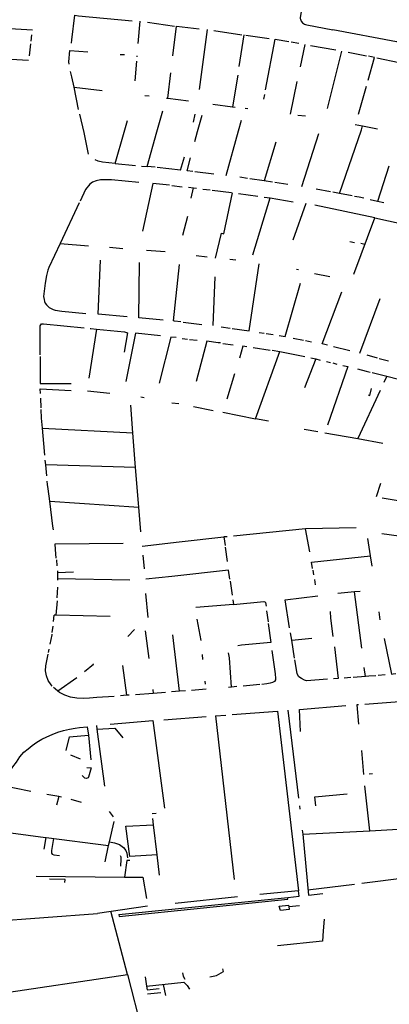
# Model space of a CAD drawing. Extents: x -9.486 to -9.307, y 38.675 to 38.769.
# Drawn here: x -9.418 to -9.416, y 38.707 to 38.711 of the extents above; entities that cross this region are included whole.
import ezdxf

# ---------------------------------------------------------------- set-up
doc = ezdxf.new("R2010")
doc.units = 0

msp = doc.modelspace()

# ---------------------------------------------------------------- linework, layer by layer
at = {"layer": 'muro_ou_vedacao'}
for points in [[(-9.416679, 38.711597), (-9.416704, 38.711451), (-9.416704, 38.711446), (-9.416703, 38.711442), (-9.416699, 38.711433), (-9.416693, 38.711425), (-9.416683, 38.711419), (-9.416678, 38.711417), (-9.416672, 38.711416), (-9.416549, 38.711392)], [(-9.416178, 38.711498), (-9.416199, 38.711365), (-9.4162, 38.71136), (-9.416203, 38.711355), (-9.416206, 38.71135), (-9.41621, 38.711346), (-9.416215, 38.711342), (-9.416221, 38.711339), (-9.416227, 38.711337), (-9.416233, 38.711336), (-9.41624, 38.711335), (-9.416247, 38.711335), (-9.416549, 38.711392)], [(-9.417788, 38.711329), (-9.417786, 38.711345), (-9.417772, 38.711462), (-9.417754, 38.711459), (-9.4175, 38.711434)], [(-9.418274, 38.711395), (-9.41827, 38.71141), (-9.417973, 38.711392)], [(-9.417464, 38.711433), (-9.417474, 38.711328)], [(-9.417428, 38.711428), (-9.4173, 38.71141)], [(-9.417307, 38.711269), (-9.41729, 38.711409), (-9.417182, 38.711397)], [(-9.417181, 38.711109), (-9.417143, 38.711393)], [(-9.417113, 38.711389), (-9.416981, 38.711369)], [(-9.417977, 38.711368), (-9.41798, 38.711339)], [(-9.416971, 38.711368), (-9.416994, 38.711218)], [(-9.416961, 38.711367), (-9.416851, 38.711351)], [(-9.416868, 38.711108), (-9.416822, 38.711347), (-9.416757, 38.711337)], [(-9.417982, 38.711325), (-9.417988, 38.711269)], [(-9.417799, 38.711229), (-9.4178, 38.71124), (-9.417795, 38.711294), (-9.41771, 38.711287)], [(-9.416747, 38.711335), (-9.416711, 38.711329)], [(-9.416682, 38.711323), (-9.416704, 38.711216)], [(-9.416655, 38.711318), (-9.416535, 38.711297)], [(-9.417991, 38.711247), (-9.418243, 38.711261)], [(-9.417537, 38.711273), (-9.417558, 38.711274)], [(-9.417478, 38.711269), (-9.417478, 38.711264)], [(-9.416574, 38.71102), (-9.416506, 38.711291)], [(-9.416477, 38.711286), (-9.416461, 38.711283), (-9.41639, 38.711269)], [(-9.416382, 38.711154), (-9.416351, 38.711261), (-9.41638, 38.711267)], [(-9.416341, 38.711259), (-9.416235, 38.711238), (-9.416225, 38.711236)], [(-9.41748, 38.711244), (-9.417488, 38.711151)], [(-9.417786, 38.711169), (-9.417792, 38.711194)], [(-9.417776, 38.711121), (-9.417786, 38.711169)], [(-9.417331, 38.711068), (-9.417317, 38.711188)], [(-9.417, 38.711178), (-9.417024, 38.711028)], [(-9.417755, 38.711015), (-9.417776, 38.711121)], [(-9.417776, 38.711121), (-9.417642, 38.711104)], [(-9.41672, 38.711148), (-9.416751, 38.710993)], [(-9.416391, 38.711123), (-9.416429, 38.710991)], [(-9.417441, 38.711081), (-9.41742, 38.711079)], [(-9.417337, 38.711068), (-9.417331, 38.711068)], [(-9.417331, 38.711068), (-9.417234, 38.711055)], [(-9.416876, 38.711064), (-9.416872, 38.711085)], [(-9.417118, 38.71104), (-9.417024, 38.711028)], [(-9.417024, 38.711028), (-9.417012, 38.711026)], [(-9.416952, 38.711018), (-9.416965, 38.71102)], [(-9.417728, 38.710905), (-9.417748, 38.710993)], [(-9.417383, 38.710909), (-9.417355, 38.711008)], [(-9.417204, 38.710993), (-9.417211, 38.710955)], [(-9.41719, 38.710911), (-9.417169, 38.710988)], [(-9.416715, 38.710988), (-9.416679, 38.710984)], [(-9.417538, 38.710907), (-9.417522, 38.710962)], [(-9.416996, 38.710913), (-9.416982, 38.710964)], [(-9.416444, 38.710944), (-9.416408, 38.710937)], [(-9.416414, 38.710919), (-9.416408, 38.710937)], [(-9.416408, 38.710937), (-9.416338, 38.710923)], [(-9.417707, 38.710803), (-9.417728, 38.710905)], [(-9.417581, 38.710759), (-9.417538, 38.710907)], [(-9.417429, 38.710744), (-9.417383, 38.710909)], [(-9.417203, 38.710863), (-9.41719, 38.710911)], [(-9.417055, 38.710702), (-9.416996, 38.710913)], [(-9.416696, 38.71065), (-9.416615, 38.710901)], [(-9.416518, 38.710617), (-9.416414, 38.710919)], [(-9.41682, 38.71086), (-9.416875, 38.710677)], [(-9.417271, 38.710728), (-9.417253, 38.710791)], [(-9.417213, 38.710721), (-9.41724, 38.710724), (-9.417224, 38.710785)], [(-9.417581, 38.710759), (-9.417641, 38.710765), (-9.417662, 38.71077), (-9.417676, 38.710777)], [(-9.417581, 38.710759), (-9.417485, 38.71075)], [(-9.417456, 38.710747), (-9.417429, 38.710744)], [(-9.417392, 38.710741), (-9.417429, 38.710744)], [(-9.417271, 38.710728), (-9.417382, 38.71074)], [(-9.416284, 38.710746), (-9.416337, 38.710579)], [(-9.417114, 38.710709), (-9.417203, 38.71072)], [(-9.416953, 38.710688), (-9.41699, 38.710694)], [(-9.417469, 38.710669), (-9.417599, 38.710682), (-9.41765, 38.710682), (-9.417671, 38.710677), (-9.417689, 38.71067), (-9.417701, 38.710661), (-9.417721, 38.710635), (-9.417747, 38.71058)], [(-9.417323, 38.710656), (-9.417403, 38.710664), (-9.417451, 38.710439)], [(-9.417313, 38.710654), (-9.417263, 38.710649)], [(-9.417234, 38.710646), (-9.417209, 38.710644)], [(-9.41722, 38.710595), (-9.417209, 38.710644)], [(-9.417209, 38.710644), (-9.417195, 38.710642)], [(-9.416875, 38.710677), (-9.416943, 38.710687)], [(-9.416835, 38.710671), (-9.416875, 38.710677)], [(-9.416762, 38.71066), (-9.416824, 38.710669)], [(-9.417165, 38.710638), (-9.417131, 38.710634)], [(-9.417121, 38.710633), (-9.41703, 38.710621)], [(-9.417105, 38.710311), (-9.417077, 38.710429), (-9.417066, 38.710426), (-9.417024, 38.71062)], [(-9.416997, 38.710617), (-9.416904, 38.710604)], [(-9.416928, 38.710326), (-9.416846, 38.710596)], [(-9.416875, 38.7106), (-9.416846, 38.710596)], [(-9.416846, 38.710596), (-9.416737, 38.710577)], [(-9.41656, 38.710624), (-9.416628, 38.710637)], [(-9.416518, 38.710617), (-9.41655, 38.710623)], [(-9.416457, 38.710605), (-9.416518, 38.710617)], [(-9.416402, 38.710594), (-9.416425, 38.710599), (-9.416447, 38.710603)], [(-9.417751, 38.710573), (-9.417842, 38.71038)], [(-9.416738, 38.710398), (-9.416676, 38.710571)], [(-9.41635, 38.710502), (-9.416635, 38.710561)], [(-9.416337, 38.710579), (-9.416373, 38.710587)], [(-9.416308, 38.710572), (-9.416337, 38.710579)], [(-9.41726, 38.710419), (-9.417236, 38.710509)], [(-9.416449, 38.710234), (-9.41635, 38.710502)], [(-9.41635, 38.710502), (-9.416221, 38.710473)], [(-9.417842, 38.71038), (-9.417895, 38.710267), (-9.4179, 38.710253), (-9.417906, 38.710229), (-9.417913, 38.710192)], [(-9.417842, 38.71038), (-9.417708, 38.710369)], [(-9.417607, 38.710362), (-9.417545, 38.710357)], [(-9.416468, 38.71039), (-9.416446, 38.710385)], [(-9.416397, 38.710376), (-9.416417, 38.71038)], [(-9.417433, 38.710349), (-9.417344, 38.710342)], [(-9.417145, 38.710316), (-9.417197, 38.710321)], [(-9.417524, 38.710033), (-9.417662, 38.710045), (-9.41765, 38.710301)], [(-9.417353, 38.710017), (-9.417469, 38.710028), (-9.417465, 38.71029)], [(-9.417269, 38.710009), (-9.417299, 38.710012), (-9.417304, 38.710013), (-9.417276, 38.71028)], [(-9.417009, 38.710301), (-9.417038, 38.710304)], [(-9.417026, 38.709978), (-9.416946, 38.709966), (-9.416898, 38.710283)], [(-9.417116, 38.709991), (-9.417107, 38.710222)], [(-9.416712, 38.710256), (-9.416722, 38.710257)], [(-9.416636, 38.710238), (-9.416564, 38.710223)], [(-9.417913, 38.710192), (-9.41792, 38.710129), (-9.417918, 38.710114), (-9.417916, 38.710105), (-9.417912, 38.710097), (-9.417907, 38.71009), (-9.4179, 38.710083), (-9.417893, 38.710077), (-9.417884, 38.710072), (-9.417875, 38.710067), (-9.417865, 38.710064), (-9.417854, 38.710062), (-9.417844, 38.710061), (-9.417834, 38.710059), (-9.41772, 38.710049)], [(-9.416803, 38.709945), (-9.416775, 38.70994), (-9.416702, 38.710192)], [(-9.416575, 38.709898), (-9.4166, 38.709904), (-9.416506, 38.710151)], [(-9.416422, 38.709861), (-9.416325, 38.71012)], [(-9.417937, 38.709852), (-9.417937, 38.70999), (-9.41793, 38.709999), (-9.41792, 38.71), (-9.417728, 38.709981)], [(-9.417259, 38.710007), (-9.41717, 38.709997)], [(-9.41767, 38.709975), (-9.417705, 38.709742)], [(-9.417699, 38.709978), (-9.417696, 38.709978), (-9.41767, 38.709975)], [(-9.41767, 38.709975), (-9.417537, 38.709961), (-9.417522, 38.709957), (-9.417539, 38.709865)], [(-9.417366, 38.709942), (-9.417484, 38.709955), (-9.41753, 38.709727)], [(-9.417078, 38.709985), (-9.417036, 38.709979)], [(-9.416899, 38.709959), (-9.416875, 38.709956)], [(-9.416865, 38.709954), (-9.416832, 38.709949)], [(-9.417292, 38.709934), (-9.417317, 38.709937), (-9.417372, 38.709719)], [(-9.417263, 38.70993), (-9.417238, 38.709927)], [(-9.417228, 38.709926), (-9.417192, 38.709922)], [(-9.417081, 38.709909), (-9.417092, 38.70991), (-9.417147, 38.709917), (-9.417197, 38.709727)], [(-9.417071, 38.709907), (-9.417022, 38.7099)], [(-9.416737, 38.709932), (-9.416688, 38.709922)], [(-9.416678, 38.70992), (-9.41665, 38.709914)], [(-9.416957, 38.709891), (-9.416976, 38.709894), (-9.416992, 38.709837)], [(-9.416927, 38.709887), (-9.416846, 38.709875)], [(-9.416915, 38.70955), (-9.4168, 38.709869)], [(-9.416836, 38.709874), (-9.4168, 38.709869)], [(-9.4168, 38.709869), (-9.416682, 38.709844)], [(-9.416546, 38.709892), (-9.416469, 38.709873)], [(-9.416388, 38.709852), (-9.416339, 38.709839)], [(-9.417937, 38.709844), (-9.417936, 38.709737), (-9.417936, 38.709717), (-9.417789, 38.709717)], [(-9.41663, 38.709833), (-9.416683, 38.709697)], [(-9.416654, 38.709838), (-9.41663, 38.709833)], [(-9.41663, 38.709833), (-9.416609, 38.709828)], [(-9.41658, 38.709821), (-9.41656, 38.709816)], [(-9.416502, 38.709802), (-9.416478, 38.709797), (-9.416575, 38.70952)], [(-9.41655, 38.709814), (-9.41653, 38.709809)], [(-9.416329, 38.709836), (-9.416286, 38.709824)], [(-9.417015, 38.709762), (-9.417052, 38.709643)], [(-9.416432, 38.709786), (-9.416391, 38.709776), (-9.416372, 38.709771)], [(-9.416363, 38.709769), (-9.416294, 38.709752)], [(-9.416294, 38.709752), (-9.416308, 38.709721)], [(-9.416294, 38.709752), (-9.416238, 38.709738)], [(-9.417935, 38.70967), (-9.417936, 38.709691), (-9.41779, 38.709684)], [(-9.417606, 38.70967), (-9.417712, 38.709681)], [(-9.416325, 38.709683), (-9.41643, 38.709456)], [(-9.416382, 38.709663), (-9.416374, 38.70966), (-9.416366, 38.709693)], [(-9.417932, 38.709601), (-9.417934, 38.709647)], [(-9.417459, 38.709653), (-9.417444, 38.709651)], [(-9.417313, 38.709626), (-9.417279, 38.709622)], [(-9.417925, 38.709506), (-9.41793, 38.709552), (-9.417931, 38.709593)], [(-9.417497, 38.709483), (-9.417507, 38.709614)], [(-9.417209, 38.709608), (-9.417116, 38.709589)], [(-9.417071, 38.709581), (-9.416915, 38.70955)], [(-9.416854, 38.709538), (-9.416915, 38.70955)], [(-9.417919, 38.709433), (-9.417925, 38.709506)], [(-9.417925, 38.709506), (-9.417497, 38.709483)], [(-9.417484, 38.709319), (-9.417497, 38.709483)], [(-9.416685, 38.709501), (-9.41662, 38.70949)], [(-9.416587, 38.709484), (-9.41643, 38.709456)], [(-9.417914, 38.709377), (-9.417919, 38.709433)], [(-9.41643, 38.709456), (-9.416312, 38.709434)], [(-9.41791, 38.709332), (-9.417912, 38.709354)], [(-9.417905, 38.709279), (-9.41791, 38.709332)], [(-9.417484, 38.709319), (-9.41791, 38.709332)], [(-9.417469, 38.709131), (-9.417471, 38.70915), (-9.417484, 38.709319)], [(-9.417899, 38.709218), (-9.417901, 38.709239), (-9.417903, 38.709255)], [(-9.416324, 38.709244), (-9.416344, 38.70918)], [(-9.417891, 38.709159), (-9.417899, 38.709218)], [(-9.417876, 38.709041), (-9.417891, 38.709159)], [(-9.417891, 38.709159), (-9.417469, 38.709131)], [(-9.416175, 38.70915), (-9.416315, 38.709173)], [(-9.41746, 38.709015), (-9.417469, 38.709131)], [(-9.417873, 38.709023), (-9.417876, 38.709041)], [(-9.416678, 38.709028), (-9.41702, 38.708994)], [(-9.416439, 38.709034), (-9.416678, 38.709028)], [(-9.416659, 38.708919), (-9.416678, 38.709028)], [(-9.417453, 38.708946), (-9.417278, 38.708967), (-9.417066, 38.70899)], [(-9.41705, 38.708991), (-9.417066, 38.70899)], [(-9.417066, 38.70899), (-9.41706, 38.708949)], [(-9.416371, 38.7089), (-9.416384, 38.708982)], [(-9.416317, 38.709006), (-9.415962, 38.708957), (-9.415966, 38.708931), (-9.415975, 38.708851)], [(-9.417864, 38.70893), (-9.417865, 38.708958), (-9.417543, 38.70896)], [(-9.417861, 38.708889), (-9.417864, 38.70893)], [(-9.417059, 38.708941), (-9.41705, 38.708874)], [(-9.417859, 38.708882), (-9.417857, 38.708854)], [(-9.417449, 38.708904), (-9.417443, 38.708839)], [(-9.416645, 38.708841), (-9.41665, 38.708871), (-9.416371, 38.7089)], [(-9.416363, 38.708852), (-9.416371, 38.7089)], [(-9.417855, 38.70883), (-9.417855, 38.708822)], [(-9.417855, 38.708822), (-9.417778, 38.708825)], [(-9.417037, 38.70879), (-9.417043, 38.708832), (-9.417313, 38.708802), (-9.417436, 38.70879)], [(-9.41664, 38.708811), (-9.416643, 38.708833)], [(-9.417855, 38.708822), (-9.417855, 38.708791)], [(-9.417511, 38.708786), (-9.417855, 38.708791)], [(-9.417855, 38.708791), (-9.417855, 38.708785)], [(-9.417036, 38.708781), (-9.417027, 38.708715)], [(-9.416631, 38.708764), (-9.416635, 38.708788)], [(-9.417855, 38.708753), (-9.417857, 38.708701)], [(-9.416447, 38.70873), (-9.416526, 38.708722)], [(-9.41642, 38.708732), (-9.416447, 38.70873)], [(-9.416412, 38.708463), (-9.416447, 38.70873)], [(-9.417861, 38.708619), (-9.417855, 38.708688)], [(-9.417425, 38.708608), (-9.417435, 38.708722)], [(-9.417023, 38.708692), (-9.41702, 38.70867)], [(-9.41702, 38.70867), (-9.416876, 38.708684), (-9.416871, 38.708682), (-9.416869, 38.708679), (-9.416866, 38.708663)], [(-9.416754, 38.708559), (-9.416775, 38.708692), (-9.416621, 38.708711)], [(-9.41702, 38.70867), (-9.417198, 38.708656)], [(-9.416863, 38.70864), (-9.416856, 38.708588)], [(-9.416548, 38.708518), (-9.416558, 38.708606), (-9.416561, 38.708637)], [(-9.416332, 38.708636), (-9.416327, 38.708598)], [(-9.417873, 38.70859), (-9.41787, 38.70862)], [(-9.417861, 38.708619), (-9.41787, 38.70862)], [(-9.417605, 38.708614), (-9.417861, 38.708619)], [(-9.417174, 38.7085), (-9.417193, 38.708601)], [(-9.417879, 38.708537), (-9.417875, 38.708567)], [(-9.41749, 38.708551), (-9.417521, 38.708519)], [(-9.417439, 38.708545), (-9.417422, 38.708415)], [(-9.416855, 38.70858), (-9.416843, 38.70849), (-9.416982, 38.708477), (-9.416999, 38.708475)], [(-9.417889, 38.708482), (-9.41788, 38.708526), (-9.417879, 38.708529)], [(-9.417276, 38.708259), (-9.417307, 38.708526)], [(-9.416744, 38.708501), (-9.41675, 38.708536)], [(-9.416744, 38.708501), (-9.416648, 38.70851)], [(-9.416731, 38.708416), (-9.416744, 38.708501)], [(-9.416306, 38.708509), (-9.416271, 38.70834), (-9.416263, 38.708341), (-9.41625, 38.708344)], [(-9.417897, 38.708443), (-9.417894, 38.708459)], [(-9.416838, 38.708453), (-9.416823, 38.708342), (-9.416821, 38.70832), (-9.416821, 38.708314), (-9.416826, 38.708306), (-9.416835, 38.7083), (-9.416847, 38.708297), (-9.416862, 38.708294), (-9.416885, 38.708292)], [(-9.416541, 38.708469), (-9.416524, 38.70832), (-9.416546, 38.708318)], [(-9.417879, 38.708283), (-9.417884, 38.708289), (-9.417898, 38.70831), (-9.417907, 38.708332), (-9.417911, 38.708356), (-9.41791, 38.708379), (-9.417898, 38.708435)], [(-9.417165, 38.70841), (-9.417167, 38.708434)], [(-9.417029, 38.708279), (-9.417039, 38.708417), (-9.417043, 38.708442)], [(-9.416575, 38.708316), (-9.416674, 38.708309), (-9.416683, 38.708311), (-9.416698, 38.708319), (-9.41671, 38.708328), (-9.416717, 38.708338), (-9.416719, 38.708344), (-9.416729, 38.708408)], [(-9.417686, 38.708389), (-9.417683, 38.708386), (-9.417727, 38.708352)], [(-9.417546, 38.708381), (-9.417527, 38.70824)], [(-9.416395, 38.708329), (-9.416401, 38.708371)], [(-9.417763, 38.708323), (-9.417853, 38.70826)], [(-9.416464, 38.708324), (-9.416495, 38.708322)], [(-9.416395, 38.708329), (-9.416453, 38.708325)], [(-9.416345, 38.708333), (-9.416378, 38.70833), (-9.416395, 38.708329)], [(-9.416301, 38.708337), (-9.416335, 38.708334)], [(-9.417853, 38.70826), (-9.417866, 38.70827), (-9.417873, 38.708277)], [(-9.417403, 38.708267), (-9.417401, 38.708249)], [(-9.417149, 38.708269), (-9.417219, 38.708263)], [(-9.417152, 38.708293), (-9.417154, 38.708307)], [(-9.417029, 38.708279), (-9.417043, 38.708277)], [(-9.417004, 38.708281), (-9.417029, 38.708279)], [(-9.416896, 38.708291), (-9.416974, 38.708284)], [(-9.417585, 38.708235), (-9.417668, 38.708229), (-9.417703, 38.708227), (-9.417733, 38.708225), (-9.417762, 38.708226), (-9.417792, 38.708232), (-9.417819, 38.708241), (-9.417844, 38.708254), (-9.417853, 38.70826)], [(-9.417527, 38.70824), (-9.417556, 38.708237)], [(-9.417514, 38.708241), (-9.417527, 38.70824)], [(-9.417401, 38.708249), (-9.417484, 38.708243)], [(-9.417343, 38.708254), (-9.417401, 38.708249)], [(-9.417276, 38.708259), (-9.417314, 38.708256)], [(-9.417248, 38.708261), (-9.417276, 38.708259)], [(-9.416702, 38.708068), (-9.416708, 38.708173), (-9.416487, 38.708191)], [(-9.416428, 38.708195), (-9.416436, 38.708195), (-9.416428, 38.708104)], [(-9.416398, 38.708198), (-9.416233, 38.708211), (-9.416209, 38.708213), (-9.416184, 38.708213), (-9.416159, 38.708211), (-9.416135, 38.708207), (-9.416112, 38.708201), (-9.416089, 38.708193), (-9.416068, 38.708183), (-9.416048, 38.708171), (-9.41603, 38.708158), (-9.416014, 38.708143), (-9.416, 38.708127), (-9.415996, 38.708121), (-9.415988, 38.708109), (-9.415981, 38.708096), (-9.415976, 38.708082), (-9.415972, 38.708069), (-9.41597, 38.708055), (-9.415938, 38.7079), (-9.416204, 38.707882)], [(-9.41735, 38.708124), (-9.417149, 38.708139)], [(-9.417106, 38.708143), (-9.417057, 38.708146)], [(-9.417106, 38.708143), (-9.417017, 38.707367)], [(-9.417027, 38.708149), (-9.416811, 38.708165)], [(-9.416811, 38.708165), (-9.416712, 38.707314)], [(-9.416763, 38.708169), (-9.416712, 38.707753)], [(-9.41798, 38.707784), (-9.418058, 38.7078), (-9.418116, 38.707811), (-9.418108, 38.707827), (-9.418095, 38.707852), (-9.418081, 38.707877), (-9.418066, 38.707901), (-9.418049, 38.707924), (-9.418032, 38.707948), (-9.418014, 38.70797), (-9.417994, 38.707987), (-9.417974, 38.708003), (-9.417952, 38.708018), (-9.417929, 38.708032), (-9.417905, 38.708044), (-9.417879, 38.708055), (-9.417853, 38.708065), (-9.417826, 38.708073), (-9.417798, 38.70808), (-9.41777, 38.708085), (-9.41775, 38.708088), (-9.417714, 38.708091), (-9.417707, 38.708052)], [(-9.41767, 38.708097), (-9.417668, 38.70808)], [(-9.417668, 38.70808), (-9.417582, 38.708085), (-9.417545, 38.708038)], [(-9.417668, 38.70808), (-9.417632, 38.70781)], [(-9.417605, 38.708103), (-9.417402, 38.70812), (-9.417347, 38.707705)], [(-9.417813, 38.707978), (-9.417798, 38.708043), (-9.417707, 38.708052)], [(-9.417707, 38.708052), (-9.417697, 38.707935)], [(-9.417746, 38.707938), (-9.417791, 38.707956)], [(-9.416403, 38.707865), (-9.416412, 38.707978)], [(-9.417715, 38.707898), (-9.417695, 38.707896), (-9.417707, 38.707853), (-9.417709, 38.707849), (-9.417719, 38.707846), (-9.417724, 38.707848), (-9.417737, 38.707861)], [(-9.416362, 38.707868), (-9.416377, 38.707867)], [(-9.416374, 38.707598), (-9.416397, 38.707811)], [(-9.417848, 38.707761), (-9.417905, 38.70777)], [(-9.417848, 38.707761), (-9.417859, 38.70772)], [(-9.417835, 38.707758), (-9.417848, 38.707761)], [(-9.41663, 38.707717), (-9.416634, 38.707759), (-9.416482, 38.707774)], [(-9.417741, 38.707733), (-9.417789, 38.707746)], [(-9.416708, 38.707717), (-9.416706, 38.707701)], [(-9.417589, 38.707665), (-9.417608, 38.70769)], [(-9.417387, 38.70768), (-9.417406, 38.707679)], [(-9.417608, 38.707546), (-9.417586, 38.707642)], [(-9.417382, 38.707484), (-9.417512, 38.707476), (-9.41753, 38.707621), (-9.417399, 38.707627)], [(-9.417399, 38.707627), (-9.417403, 38.707656)], [(-9.417382, 38.707484), (-9.417399, 38.707627)], [(-9.416374, 38.707598), (-9.415887, 38.707626)], [(-9.418075, 38.707589), (-9.417911, 38.707567), (-9.417908, 38.707567)], [(-9.417917, 38.707511), (-9.417908, 38.707567)], [(-9.417908, 38.707567), (-9.417612, 38.707529)], [(-9.416694, 38.707601), (-9.416692, 38.707582)], [(-9.416692, 38.707582), (-9.416374, 38.707598)], [(-9.416692, 38.707582), (-9.416664, 38.707294)], [(-9.417873, 38.707562), (-9.417883, 38.707505), (-9.417883, 38.7075), (-9.417883, 38.707493), (-9.41788, 38.707488), (-9.417872, 38.707485), (-9.417844, 38.707481)], [(-9.417629, 38.707452), (-9.417612, 38.707529)], [(-9.417612, 38.707529), (-9.417608, 38.707546)], [(-9.417608, 38.707546), (-9.417584, 38.707541), (-9.417561, 38.707533), (-9.417541, 38.707519), (-9.417531, 38.707505), (-9.417525, 38.707492), (-9.417522, 38.70747)], [(-9.417554, 38.707431), (-9.417552, 38.707464), (-9.417553, 38.707473), (-9.417556, 38.70748)], [(-9.417371, 38.707388), (-9.417382, 38.707484)], [(-9.417512, 38.707457), (-9.417526, 38.707458), (-9.417537, 38.707379)], [(-9.417955, 38.707384), (-9.417537, 38.707379)], [(-9.417537, 38.707379), (-9.417449, 38.707378), (-9.417433, 38.707277)], [(-9.417819, 38.707353), (-9.417818, 38.707368), (-9.417892, 38.707369)], [(-9.416447, 38.707344), (-9.416667, 38.707317)], [(-9.416199, 38.707376), (-9.416411, 38.707348)], [(-9.417001, 38.707286), (-9.417296, 38.707254)], [(-9.416712, 38.707314), (-9.416896, 38.707297)], [(-9.416763, 38.707283), (-9.416709, 38.707288), (-9.416712, 38.707314)], [(-9.416664, 38.707294), (-9.416596, 38.707301)], [(-9.417428, 38.707242), (-9.417665, 38.707207)], [(-9.417563, 38.707202), (-9.417562, 38.707192), (-9.416762, 38.707275), (-9.416763, 38.707283)], [(-9.417563, 38.707202), (-9.416763, 38.707283)], [(-9.416758, 38.707239), (-9.416756, 38.707226), (-9.416798, 38.707221), (-9.416803, 38.707241), (-9.41676, 38.707246)], [(-9.41676, 38.707246), (-9.416758, 38.707239)], [(-9.416758, 38.707239), (-9.416708, 38.707245)], [(-9.418175, 38.707168), (-9.417665, 38.707207)], [(-9.417522, 38.706917), (-9.417602, 38.707217)], [(-9.416591, 38.70718), (-9.416595, 38.707125)], [(-9.416595, 38.707125), (-9.416598, 38.707076), (-9.416811, 38.707054)], [(-9.418161, 38.706823), (-9.417522, 38.706917), (-9.417455, 38.706653)], [(-9.417262, 38.706925), (-9.417258, 38.706909), (-9.417251, 38.706896)], [(-9.417132, 38.706907), (-9.417101, 38.706913), (-9.417068, 38.706932), (-9.417071, 38.706944)], [(-9.417439, 38.706907), (-9.417432, 38.706862), (-9.417255, 38.706881), (-9.41724, 38.706865), (-9.417228, 38.706849)], [(-9.417354, 38.706871), (-9.417343, 38.706819)], [(-9.417432, 38.706862), (-9.41743, 38.706845), (-9.417372, 38.706851)], [(-9.417365, 38.706831), (-9.417428, 38.706824)]]:
    msp.add_lwpolyline(points, dxfattribs=at)

doc.saveas('drawing.dxf')
